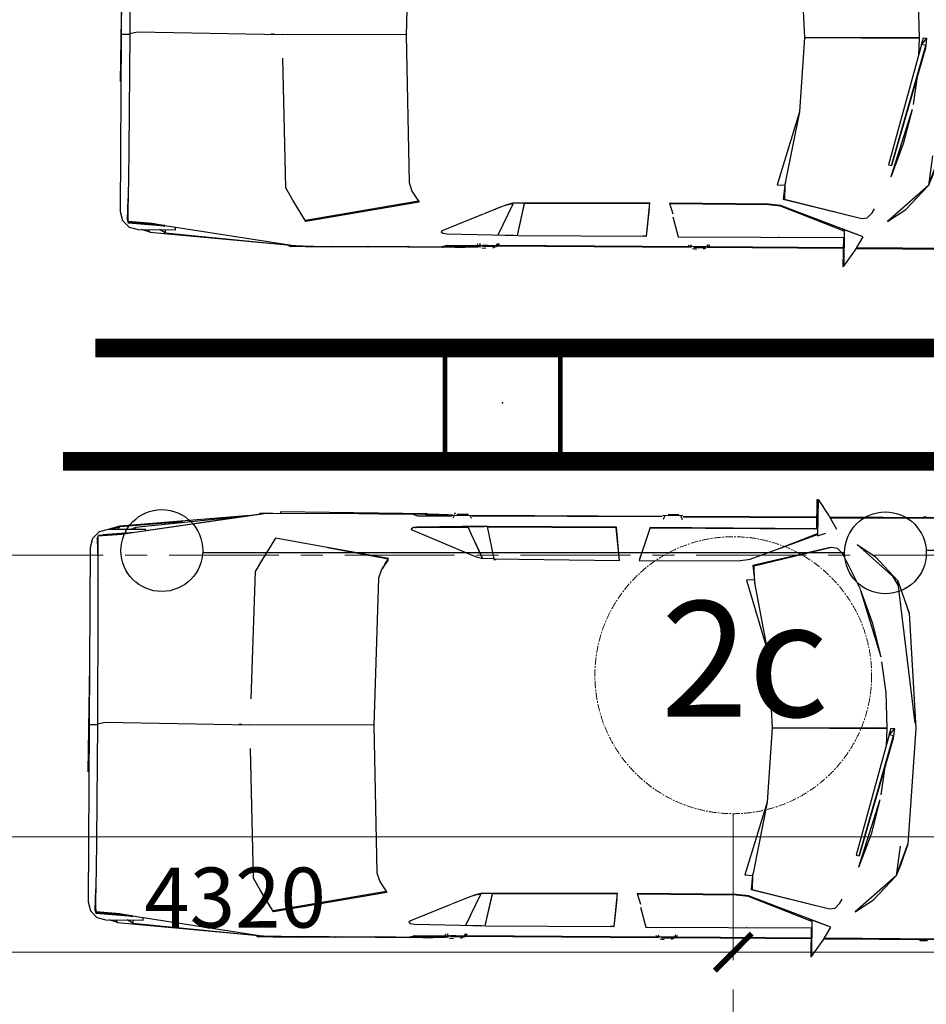
# Model space of a CAD drawing. Units: millimetres. Extents: x 1304832 to 1560194, y -1240989 to -966915.
# Drawn here: x 1408911 to 1412842, y -992379 to -988112 of the extents above; entities that cross this region are included whole.
import ezdxf

# ---------------------------------------------------------------- set-up
doc = ezdxf.new("R2010")
doc.units = ezdxf.units.MM
for name, pattern in [('GOST2.303 4', [7, 5, -2, 0]), ('SolidLine', [0]), ('осевая', [50.8, 31.75, -6.35, 6.35, -6.35])]:
    doc.linetypes.add(name, pattern=pattern)
for name, color, linetype, lineweight in [('_AS-Razmery-Osi', 9, 'Continuous', 13), ('АСПТ', 1, 'Continuous', 30), ('ОСЬРАЗ', 6, 'осевая', 0), ('ПЛОЩАДЬ ПОМЕЩЕНИЙ', 1, 'Continuous', 30)]:
    doc.layers.add(name, color=color, linetype=linetype, lineweight=lineweight)
doc.layers.add('_AS-Text', color=7, linetype='Continuous', lineweight=15, true_color=0x000000)
doc.layers.add('AUTO', color=150, linetype='Continuous')
doc.layers.add('columns', color=7, linetype='Continuous')
doc.styles.add('ПБМ_с', font='ARIALN.TTF', dxfattribs={"height": 260})
doc.dimstyles.new('ПБМ-100', dxfattribs={"dimtxt": 260, "dimasz": 160, "dimexe": 100, "dimexo": 50, "dimgap": 70, "dimtad": 1, "dimdec": 0, "dimrnd": 0.01, "dimtxsty": 'ПБМ_с', "dimblk": 'ARCHTICK', "dimcen": 250, "dimdle": 100, "dimclrd": 256, "dimclre": 256, "dimclrt": 256, "dimadec": 0, "dimazin": 0, "dimtfac": 1, "dimtdec": 0, "dimtmove": 1, "dimatfit": 1, "dimldrblk": 'ARCHTICK', "dimfxl": 1, "dimlwd": -1, "dimlwe": -1, "dimarcsym": 0})

# ---------------------------------------------------------------- blocks, each defined once
blk = doc.blocks.new('a_29')
at = {"color": 9}
for p, q in [((-26.113915, -0.18115), (-24.800837, 0.158739)), ((-24.800837, 0.158739), (0.918412, -0.066137)), ((-7.771242, 0), (7.771242, 0)), ((-27.444196, -2.438259), (-27.081108, -1.131678)), ((-27.081108, -1.131678), (-26.113915, -0.18115)), ((-26.884723, -5.182409), (-26.549268, -1.022291)), ((-26.763725, -4.448891), (-26.444292, -0.973701)), ((-26.549268, -1.022291), (-26.446533, -0.989056)), ((-26.549268, -1.022291), (-26.446533, -0.998592)), ((-26.444292, -0.973701), (-26.306689, -0.957537)), ((-26.371145, -0.965118), (-26.061869, -0.865793)), ((-26.306689, -0.957537), (-25.846636, -0.948524)), ((-26.061869, -0.865793), (-26.300633, -0.957394)), ((-26.061869, -0.865793), (-22.902203, -0.982618)), ((-25.846636, -0.948524), (-24.967825, -0.947189)), ((-24.967825, -0.947189), (-20.297313, -1.027298)), ((-20.297313, -1.027298), (-16.131496, -1.113939)), ((-20.281303, -1.029253), (-20.202982, -1.029968)), ((-20.202982, -1.029968), (-20.248198, -1.029301)), ((-16.131496, -1.113939), (0.799751, -1.285124)), ((0.799751, -1.285124), (0.549269, -2.38843)), ((0.799751, -1.287651), (0.799751, -1.285124)), ((0.799751, -1.285124), (17.732275, -1.407289)), ((0.918412, -0.066137), (0.907862, -1.285934)), ((0.918412, -0.066137), (26.637352, -0.287104)), ((17.732275, -1.407289), (21.898294, -1.392412)), ((21.898294, -1.392412), (26.57007, -1.3937)), ((27.854252, -1.332617), (24.769092, -1.393223)), ((26.57007, -1.3937), (27.448285, -1.410532)), ((26.637352, -0.287104), (27.944672, -0.649643)), ((27.448285, -1.410532), (27.908838, -1.427317)), ((28.140378, -1.448011), (27.854252, -1.332617)), ((27.854252, -1.332617), (28.32768, -1.497936)), ((27.908838, -1.427317), (28.04594, -1.445389)), ((27.944672, -0.649643), (28.895462, -1.616955)), ((-27.960503, -4.138088), (-27.46489, -2.59695)), ((-27.866065, -4.140663), (-27.447712, -2.839661)), ((-27.491462, -7.867479), (-27.444196, -2.438259)), ((-27.46489, -2.59695), (-27.445459, -2.579689)), ((-27.069676, -6.304073), (-26.643705, -1.656055)), ((-26.643705, -1.656055), (-26.596236, -1.605177)), ((0.549269, -2.38843), (0.62114, -23.450327)), ((0.549269, -2.38843), (0.623679, -23.450518)), ((28.04594, -1.445389), (28.04594, -1.447201)), ((28.04594, -1.447201), (28.140378, -1.448011)), ((28.04594, -1.447201), (28.304637, -4.926395)), ((28.084719, -1.966476), (28.187347, -2.080727)), ((28.32768, -1.497936), (28.140378, -1.448011)), ((28.140378, -1.448011), (28.399074, -4.929018)), ((28.673685, -6.788731), (28.32768, -1.497936)), ((28.895462, -1.616955), (29.235494, -2.929974)), ((-29.75347, -23.060036), (-27.960503, -4.138088)), ((-28.730225, -13.259649), (-27.866065, -4.140663)), ((-27.866065, -4.140663), (-27.455616, -3.75061)), ((28.203178, -3.561544), (28.305912, -3.675938)), ((29.235494, -2.929974), (29.188228, -8.358574)), ((29.223979, -4.267597), (29.601312, -4.638863)), ((29.601312, -4.638863), (29.231298, -3.416538)), ((-27.069676, -6.304073), (-26.763725, -4.448891)), ((28.260005, -4.326153), (28.36889, -4.522562)), ((28.304637, -4.926395), (28.579342, -6.786108)), ((28.399074, -4.929018), (28.673685, -6.788731)), ((28.438425, -5.19557), (28.533733, -6.477499)), ((28.579342, -6.786108), (28.484035, -5.504417)), ((29.601312, -4.638863), (31.147707, -24.651098)), ((-30.034327, -25.044584), (-27.069676, -6.304073)), ((-29.674947, -22.570085), (-27.806199, -6.388044)), ((-27.806199, -6.388044), (-27.472806, -5.73082)), ((-27.806199, -6.388044), (-27.478373, -6.37455)), ((28.579342, -6.786108), (31.217527, -25.575066)), ((29.201996, -6.830883), (29.656589, -6.846571)), ((29.656589, -6.846571), (29.208839, -6.038427)), ((29.656589, -6.846571), (31.179345, -25.043964)), ((-29.986572, -24.513435), (-27.320456, -7.887888)), ((-27.491462, -7.897854), (-27.491462, -7.867479)), ((-27.491462, -7.867479), (-27.317238, -7.869005)), ((-27.322614, -7.901764), (-27.491462, -7.897854)), ((29.188228, -8.358574), (28.799653, -8.355141)), ((29.186082, -8.388901), (29.188228, -8.388948)), ((29.188228, -8.388948), (29.188228, -8.358574)), ((0.609815, -20.118809), (0.611961, -20.118809)), ((0.611961, -21.017647), (0.61518, -21.017551)), ((0.616157, -22.002172), (0.618017, -21.823692)), ((0.616157, -22.258949), (0.618017, -22.077465)), ((-30.096531, -24.536037), (-29.949951, -24.285364)), ((-23.451805, -24.915409), (-21.659911, -23.884106)), ((-21.659911, -23.884106), (-3.157079, -23.525095)), ((0.422216, -41.436148), (0.601709, -23.448896)), ((0.427389, -41.436052), (0.605226, -23.449564)), ((0.601709, -23.452186), (0.605226, -23.452139)), ((22.893798, -24.270534), (4.078949, -23.578262)), ((24.667525, -25.331545), (22.893798, -24.270534)), ((-30.116939, -26.335668), (-30.070162, -25.326347)), ((-30.110407, -26.194), (-30.104148, -25.46072)), ((-30.104148, -25.46072), (-30.099368, -24.929571)), ((-30.099368, -24.929571), (-29.986572, -24.513435)), ((-30.099368, -24.929571), (-30.096531, -24.536037)), ((-30.070162, -25.326347), (-30.034327, -25.044584)), ((-26.538229, -26.786327), (-23.451805, -24.915409)), ((27.700734, -27.255392), (24.667525, -25.331545)), ((31.147707, -24.651098), (31.383157, -25.070476)), ((31.179345, -25.043964), (31.274462, -25.419474)), ((31.217527, -25.575066), (31.248772, -25.858116)), ((31.383157, -25.070476), (31.254542, -25.010109)), ((31.374848, -25.995779), (31.383157, -25.070476)), ((-30.22486, -38.769483), (-30.116939, -26.335668)), ((-26.538229, -26.786327), (-26.536965, -26.784897)), ((-23.803961, -43.246221), (-26.538229, -26.786327)), ((31.248772, -25.858116), (31.278169, -26.867485)), ((31.278169, -26.867485), (31.264114, -28.473854)), ((31.364012, -27.270698), (31.374848, -25.995779)), ((-30.369878, -48.814917), (-30.369878, -27.431679)), ((-30.369878, -27.431679), (-30.126512, -27.431679)), ((24.554348, -43.589163), (27.581203, -27.19903)), ((24.672806, -43.666887), (27.700734, -27.255392)), ((27.324462, -28.589058), (27.372992, -29.031801)), ((27.581203, -27.19903), (27.555907, -27.163553)), ((31.264114, -28.473854), (31.145167, -42.311191)), ((31.274462, -27.294063), (31.364012, -27.270698)), ((31.364012, -27.270698), (31.351018, -28.820896)), ((31.351018, -28.820896), (31.332469, -30.93133)), ((31.332469, -30.93133), (31.241942, -31.060839)), ((31.310594, -33.479261), (31.332469, -30.93133)), ((31.286573, -36.315346), (31.310594, -33.479261)), ((-25.282764, -34.343481), (-23.765874, -43.222189)), ((31.286573, -36.315346), (31.195355, -36.472559)), ((31.197405, -36.157465), (31.286573, -36.315346)), ((31.2356, -42.176819), (31.286573, -36.315346)), ((-30.25161, -41.778707), (-30.22486, -38.769483)), ((-20.954442, -41.825914), (0.452101, -41.435623)), ((0.452101, -41.435623), (21.848583, -42.196798)), ((-30.27544, -44.559288), (-30.25161, -41.778707)), ((-23.927593, -42.503595), (-23.888624, -42.503595)), ((-22.903955, -42.678499), (-23.803961, -43.246221)), ((-23.594189, -43.160581), (-22.409618, -42.339706)), ((-22.843599, -42.6404), (-22.321045, -42.310762)), ((-22.646141, -42.503595), (-22.62671, -42.503595)), ((-22.409618, -42.339706), (-22.304928, -42.305469)), ((-22.317922, -42.30876), (-22.191656, -42.229128)), ((-22.191656, -42.229128), (-20.954442, -41.825914)), ((21.848583, -42.196798), (23.078764, -42.620706)), ((23.078764, -42.620706), (24.672806, -43.666887)), ((24.754632, -42.503595), (24.887455, -42.503595)), ((31.145167, -42.311191), (31.121624, -45.091057)), ((31.145167, -42.344189), (31.2356, -42.176819)), ((31.2356, -42.176819), (31.147707, -42.022085)), ((31.177199, -48.987579), (31.2356, -42.176819)), ((-23.757279, -43.273401), (-23.754644, -43.271732)), ((-30.296433, -46.645546), (-30.27544, -44.559288)), ((31.121624, -45.091057), (31.100535, -47.051382)), ((-30.312359, -48.449802), (-30.296433, -46.645546)), ((-30.296433, -46.645546), (-30.074072, -47.323608)), ((-28.490674, -54.740763), (-28.3481, -46.783209)), ((-28.420269, -47.255659), (-28.331005, -46.671533)), ((-28.35288, -47.053385), (-28.381002, -47.176504)), ((-28.381002, -47.176504), (-28.355133, -47.176504)), ((-28.331005, -46.671533), (-28.141355, -46.444082)), ((-28.141355, -46.444082), (-27.956498, -46.699333)), ((-27.956498, -46.699333), (-24.42193, -55.471325)), ((28.766751, -47.190428), (28.955615, -46.939039)), ((28.955615, -46.939039), (29.141653, -47.169733)), ((29.141653, -47.169733), (29.220355, -47.755814)), ((31.100535, -47.051382), (30.870748, -47.852182)), ((31.084621, -48.858213), (31.100535, -47.051382)), ((31.09839, -47.300005), (31.192923, -47.164678)), ((31.192923, -47.164678), (31.100535, -47.063255)), ((-30.327105, -50.436258), (-30.312359, -48.449802)), ((-30.312359, -48.449802), (-30.193698, -48.794985)), ((-30.074072, -47.323608), (-30.121148, -52.314663)), ((-28.602195, -53.868866), (-28.420269, -47.255659)), ((26.304638, -53.004599), (28.766751, -47.190428)), ((29.220355, -47.755814), (29.272807, -54.370975)), ((30.870748, -47.852182), (30.834127, -52.591276)), ((-30.315089, -48.814917), (-30.369878, -48.814917)), ((-30.193698, -48.794985), (-30.228269, -52.599716)), ((30.938816, -52.663326), (30.966258, -49.324846)), ((30.966258, -49.324846), (31.084621, -48.858213)), ((31.084621, -48.858213), (31.070554, -50.968742)), ((31.164599, -50.478935), (31.177199, -48.987579)), ((-30.266261, -51.762247), (-30.327105, -50.436258)), ((31.070554, -50.968742), (30.997121, -52.130031)), ((31.164599, -50.478935), (31.074166, -50.431442)), ((31.0812, -52.296019), (31.164599, -50.478935)), ((-30.547511, -52.883434), (-30.367136, -52.695084)), ((-30.226421, -52.402067), (-30.266261, -51.762247)), ((-30.206883, -55.272102), (-30.206883, -52.363253)), ((-30.206883, -52.683353), (-29.800045, -52.50349)), ((30.513525, -52.545738), (30.824947, -52.683353)), ((30.560589, -52.213573), (30.824947, -52.363253)), ((30.824947, -52.363253), (30.824947, -52.683353)), ((30.824947, -52.584934), (30.984914, -52.695084)), ((30.824947, -52.683353), (30.824947, -54.98271)), ((30.9564, -52.675438), (30.981684, -52.357674)), ((31.028462, -52.740478), (31.0812, -52.296019)), ((31.165671, -52.883434), (31.220746, -53.48053)), ((-30.367136, -54.693746), (-30.367136, -53.128815)), ((-30.248094, -54.786634), (-30.232179, -53.035879)), ((-28.67378, -57.628012), (-28.602195, -53.868866)), ((-28.580034, -53.064632), (-28.570461, -53.066254)), ((-28.570461, -53.066254), (-28.522026, -53.066683)), ((25.095069, -55.901384), (26.241458, -53.093767)), ((30.984914, -53.128815), (30.824947, -53.018379)), ((30.824947, -53.783178), (30.830813, -53.022432)), ((30.921626, -54.743242), (30.935204, -53.094339)), ((30.93003, -53.72777), (30.9564, -53.340864)), ((30.9564, -53.340864), (30.933154, -53.344583)), ((30.9564, -53.340864), (30.981684, -53.127003)), ((30.984914, -54.693746), (30.984914, -53.128815)), ((-30.503273, -82.909393), (-30.250633, -55.064964)), ((-30.414796, -82.859278), (-30.149853, -55.304432)), ((-30.206883, -54.98271), (-29.825544, -55.155945)), ((-28.602195, -54.68688), (-28.663039, -57.065821)), ((-24.01675, -56.902599), (-28.602195, -54.68688)), ((-24.42193, -55.471325), (-24.199462, -56.146574)), ((29.278076, -55.237484), (24.743795, -57.326841)), ((25.078857, -55.899095), (25.557375, -54.769182)), ((29.272807, -54.370975), (29.294682, -58.129501)), ((29.272807, -55.239725), (29.292142, -57.567263)), ((30.493021, -55.133438), (30.824947, -54.98271)), ((30.824947, -55.272102), (30.533838, -55.437088)), ((30.597317, -83.255005), (30.813432, -55.278635)), ((30.686474, -83.322191), (30.919385, -55.025339)), ((30.824947, -54.818773), (30.984914, -54.693746)), ((30.824947, -55.099058), (30.984914, -54.974031)), ((30.824947, -54.98271), (30.824947, -55.272102)), ((31.068313, -54.845238), (31.207073, -54.454994)), ((-26.324665, -55.787372), (-24.028075, -56.855774)), ((-26.073682, -55.904102), (-26.072311, -55.9093)), ((-24.199462, -56.146574), (-24.01675, -56.902599)), ((-24.000835, -58.54454), (-24.01675, -56.902599)), ((-23.927593, -56.902504), (-23.922419, -56.904888)), ((-23.922419, -56.904888), (-23.92652, -56.88405)), ((24.649358, -57.324552), (24.844968, -56.57177)), ((24.717045, -57.181454), (24.731004, -57.286835)), ((24.743795, -57.326841), (24.903464, -56.574058)), ((24.844968, -56.57177), (25.078857, -55.899095)), ((24.903464, -56.574058), (25.095069, -55.901384)), ((-28.838038, -76.280308), (-28.67378, -57.628012)), ((-28.764498, -76.237917), (-28.564703, -57.508945)), ((-28.67105, -57.48477), (-24.000835, -58.54454)), ((-24.000835, -58.54454), (-23.999071, -76.773977)), ((-23.914695, -58.544731), (-23.906493, -58.546829)), ((-23.906493, -58.546829), (-23.906493, -58.860302)), ((24.605417, -58.965874), (24.649358, -57.324552)), ((24.605417, -58.965874), (29.294682, -57.985783)), ((24.649358, -57.324552), (24.754632, -57.275963)), ((24.69976, -58.968162), (29.294682, -57.992744)), ((26.563716, -58.572483), (26.568306, -58.555603)), ((28.940678, -58.067846), (28.940678, -58.059788)), ((29.294682, -58.129501), (29.138136, -76.294041)), ((29.204929, -58.01177), (29.204929, -58.00457)), ((24.287546, -77.192068), (24.605417, -58.965874)), ((24.382174, -77.184057), (24.69976, -58.968162)), ((24.602294, -59.146738), (24.672806, -58.951616)), ((-23.999071, -76.773977), (-28.838038, -76.280308)), ((-23.999071, -76.765776), (-28.764498, -76.237917)), ((-27.656495, -76.400804), (-27.656495, -76.360655)), ((-25.247025, -76.646662), (-25.247025, -76.62754)), ((29.13394, -76.782989), (24.287546, -77.192068)), ((25.174654, -77.117157), (29.141653, -76.731062)), ((26.429641, -77.011251), (26.429641, -76.995039)), ((29.025042, -76.792145), (29.025042, -76.742411)), ((29.13394, -76.731825), (29.13394, -76.782989)), ((29.141653, -76.731062), (29.146433, -76.230287)), ((-28.865778, -81.149244), (-24.067438, -79.626846)), ((-24.741363, -79.840755), (-24.067438, -79.655218)), ((-24.067438, -79.626846), (-24.230027, -94.018602)), ((24.219287, -94.4386), (24.306107, -80.046225)), ((24.306107, -80.046225), (25.856006, -80.567646)), ((-29.02447, -105.389261), (-28.865778, -81.149244)), ((-28.952002, -105.396986), (-28.755915, -81.114387)), ((24.313724, -94.440889), (24.400342, -80.077934)), ((26.288235, -80.582666), (29.162252, -81.395912)), ((29.162252, -81.395912), (28.937543, -105.397081)), ((30.30473, -82.856846), (30.510306, -82.973337)), ((-30.776322, -85.303831), (-30.776322, -83.738947)), ((-30.616069, -85.882187), (-30.616069, -82.973337)), ((-30.616069, -83.293438), (-30.074072, -83.053827)), ((30.26011, -83.182859), (30.510306, -83.293438)), ((30.510306, -82.973337), (30.510306, -83.293438)), ((30.510306, -83.293438), (30.510306, -85.592794)), ((30.510306, -83.628559), (30.670166, -83.738899)), ((30.581009, -85.373592), (30.593991, -83.686209)), ((30.670166, -83.738899), (30.670166, -85.303879)), ((30.850923, -83.493519), (30.90601, -84.090614)), ((-30.616069, -85.592794), (-30.100632, -85.826874)), ((30.239797, -85.715628), (30.510306, -85.592794)), ((30.426312, -105.389261), (30.578756, -85.655641)), ((30.50493, -105.389261), (30.667818, -85.586023)), ((30.510306, -85.428858), (30.670166, -85.303879)), ((30.510306, -85.70919), (30.670166, -85.584116)), ((30.510306, -85.592794), (30.510306, -85.882187)), ((30.670166, -85.303879), (30.670166, -85.294437)), ((30.753565, -85.455322), (30.892336, -85.065079)), ((-30.707276, -105.389261), (-30.530715, -85.930586)), ((-30.631304, -105.389261), (-30.444777, -85.979271)), ((30.510306, -85.882187), (30.27817, -86.013746)), ((-24.230027, -94.018602), (-24.468112, -95.782661)), ((-24.468112, -95.782661), (-28.173876, -105.482435)), ((-21.475828, -96.415949), (-21.421051, -95.272207)), ((-21.421051, -95.272207), (-10.857177, -98.58222)), ((10.771048, -98.769617), (21.389115, -95.643091)), ((21.389115, -95.643091), (21.424162, -96.78812)), ((24.426508, -96.205902), (24.219287, -94.4386)), ((24.520946, -96.208191), (24.313724, -94.440889)), ((-28.967917, -96.760416), (-28.88726, -97.378158)), ((-28.966558, -96.549225), (-28.880525, -96.549225)), ((-23.538816, -96.356392), (-26.36714, -107.57451)), ((-26.321638, -107.394123), (-23.537552, -96.178818)), ((-21.477199, -96.41819), (-23.538816, -96.356392)), ((-23.537552, -96.178818), (-21.475828, -96.415949)), ((-20.888626, -96.53039), (-21.477199, -96.41819)), ((-21.475828, -96.415949), (-21.287155, -96.45443)), ((-10.857177, -98.58222), (-21.054733, -96.501827)), ((10.771048, -98.769617), (21.121729, -96.844387)), ((21.016264, -96.860599), (21.422899, -96.790409)), ((21.424162, -96.78812), (21.270752, -96.816683)), ((21.422899, -96.790409), (23.472416, -96.763515)), ((21.424162, -96.78812), (23.473775, -96.585894)), ((23.472416, -96.763515), (26.1186, -108.029413)), ((23.473775, -96.585894), (26.119876, -108.027172)), ((28.790867, -108.250093), (24.426508, -96.205902)), ((27.989209, -105.50189), (24.520946, -96.208191)), ((29.025042, -96.055651), (29.025042, -96.022653)), ((-10.857177, -98.58222), (-0.044489, -99.331236)), ((-28.298485, -105.469417), (-26.035988, -99.886656)), ((-0.202393, -115.974808), (-0.057471, -99.330282)), ((-0.044489, -99.331236), (-0.188041, -115.974855)), ((-0.044489, -99.331236), (10.771048, -98.769617)), ((25.758636, -99.882078), (25.793803, -99.61915)), ((-24.532866, -100.188398), (-24.523199, -100.260687)), ((-27.170849, -102.686977), (-27.152491, -102.809048)), ((-26.909327, -102.041531), (-26.897025, -102.140236)), ((25.194192, -104.093885), (25.200045, -104.050064)), ((-33.300733, -105.389261), (-33.278668, -105.502224)), ((-29.011571, -105.389261), (-33.300733, -105.389261)), ((-33.278668, -105.502224), (-30.871141, -107.159424)), ((-33.278668, -105.502224), (-27.985108, -105.502224)), ((-28.952002, -105.395794), (-29.011571, -105.389261)), ((-27.985108, -105.502224), (-28.416169, -106.69179)), ((-28.173876, -105.482435), (-28.298485, -105.467796)), ((-28.112161, -105.488253), (-27.985108, -105.502224)), ((-27.944088, -104.595041), (-27.916264, -104.808187)), ((27.79516, -105.502224), (27.981591, -105.48172)), ((27.79516, -105.502224), (33.08872, -105.502224)), ((28.790867, -108.250093), (27.79516, -105.502224)), ((27.84009, -105.497265), (27.8772, -105.201816)), ((28.937543, -105.389261), (33.110786, -105.389261)), ((33.08872, -105.502224), (30.681205, -107.159424)), ((33.110786, -105.389261), (33.08872, -105.502224)), ((-30.871141, -107.159424), (-29.004645, -108.23636)), ((-26.268315, -107.181263), (-26.268315, -107.179022)), ((30.681205, -107.159424), (28.790867, -108.250093)), ((-30.864799, -122.751379), (-30.724072, -107.244301)), ((-30.649567, -107.287311), (-30.676317, -110.075569)), ((-26.36714, -107.57451), (-26.255321, -108.37903)), ((-26.255321, -108.37903), (-25.576317, -109.077549)), ((26.1186, -108.029413), (25.992823, -108.831358)), ((26.119876, -108.027172), (25.994086, -108.829069)), ((30.282176, -123.877048), (30.411375, -107.315111)), ((30.489397, -107.270098), (30.357659, -123.281908)), ((-30.676317, -110.075569), (-30.806208, -123.347807)), ((-25.576317, -109.077549), (-24.997711, -109.435558)), ((-24.997711, -109.435558), (-24.995363, -109.436798)), ((-24.995363, -109.436798), (-20.38784, -111.788273)), ((25.301516, -109.518909), (24.717045, -109.86619)), ((25.992823, -108.831358), (25.301516, -109.518909)), ((25.994086, -108.829069), (25.992823, -108.830166)), ((-26.805031, -111.299419), (-25.068998, -113.964891)), ((-21.619093, -117.286253), (-26.805031, -111.299419)), ((-20.38784, -111.788273), (-20.388913, -111.787939)), ((-20.349264, -111.800241), (-15.544188, -113.634729)), ((-20.341945, -111.803007), (-10.572028, -114.945936)), ((-18.921244, -112.345409), (-18.655908, -112.345409)), ((-0.170755, -112.345409), (-0.156987, -112.345409)), ((0.74712, -116.329908), (18.27544, -111.791849)), ((18.35835, -112.239456), (0.867629, -116.979742)), ((1.246429, -116.909552), (18.35835, -112.239456)), ((10.187543, -115.129661), (20.036376, -112.14776)), ((15.194583, -113.900947), (20.043695, -112.14509)), ((18.27544, -111.791849), (18.35835, -112.239456)), ((19.383538, -112.345409), (19.490481, -112.345409)), ((21.205413, -117.657852), (26.494575, -111.761427)), ((26.494575, -111.761427), (24.712455, -114.396572)), ((-25.068998, -113.964891), (-24.498391, -114.521694)), ((-25.068998, -113.964891), (-21.619093, -117.286253)), ((-15.544188, -113.634729), (-10.564506, -114.947891)), ((10.179925, -115.131521), (15.194583, -113.900947)), ((-9.841263, -115.064907), (-5.392432, -115.742922)), ((-5.392432, -115.742922), (-0.208151, -115.974617)), ((5.373192, -115.783262), (9.468508, -115.232181)), ((21.205413, -117.657852), (24.712455, -114.396572)), ((24.712455, -114.396572), (23.031688, -115.981054)), ((-22.304928, -116.49456), (-20.866752, -117.388153)), ((0.74712, -116.329908), (-0.253367, -116.618013)), ((-0.253367, -116.618013), (-0.169682, -117.069292)), ((-0.202393, -115.97209), (-0.197411, -115.973568)), ((-0.197411, -115.973568), (-0.188041, -115.971851)), ((-0.188041, -115.974855), (2.391064, -115.904283)), ((-0.169682, -117.069292), (0.74712, -116.329908)), ((-0.169682, -117.069292), (0.867629, -116.979742)), ((0.867629, -116.979742), (0.74712, -116.329908)), ((0.867629, -116.979742), (1.246429, -116.909552)), ((-21.619093, -117.286253), (-16.992044, -118.983126)), ((-1.025045, -120.076084), (-21.619093, -117.286253)), ((-16.992044, -118.983126), (-18.597507, -118.413353)), ((21.205413, -117.657852), (16.549361, -119.273901)), ((16.549361, -119.273901), (19.618607, -118.244553)), ((16.87026, -118.168688), (21.205413, -117.657852)), ((19.618607, -118.244553), (21.205413, -117.657852)), ((-16.992044, -118.983126), (-0.230324, -120.183754)), ((-0.230324, -120.183754), (16.549361, -119.273901)), ((-30.950928, -121.284866), (-30.947411, -120.891952)), ((-30.947411, -120.891952), (-30.847025, -120.726013)), ((-30.910695, -121.682262), (-30.847025, -120.787334)), ((30.419874, -122.213411), (30.373585, -121.352529)), ((30.375636, -121.103954), (30.564106, -121.426392)), ((30.564106, -121.426392), (30.440772, -121.403265)), ((30.560589, -121.819925), (30.564106, -121.426392)), ((30.560589, -121.819925), (30.45249, -121.77434)), ((30.556595, -122.351074), (30.560589, -121.819925))]:
    blk.add_line(p, q, dxfattribs=at)
blk = doc.blocks.new('МЕРИН')
at = {"layer": 'AUTO', "color": 9, "ltscale": 500, "xscale": 5.968441166704423, "yscale": 5.968441166704423, "zscale": 5.968441166704423, "rotation": 187.0935009450376}
blk.add_blockref('a_29', (33.04, -245.11), dxfattribs=at)
blk = doc.blocks.new('A$C0DBD3DFD')
at = {"color": 9, "const_width": 80}
for points in [[(-1696.9, 1835.9), (1975, 5229.7), (1839.2, 5376.5), (2110.7, 5082.8)], [(0, 0), (3671.9, 3393.7), (3536.1, 3540.6), (3807.6, 3246.9)]]:
    blk.add_lwpolyline(points, dxfattribs=at)
at = {"layer": 'AUTO', "color": 9, "xscale": 4.999999999993358, "yscale": 4.999999999993358, "zscale": 4.999999999993358, "rotation": 306.4785305702893}
blk.add_blockref('МЕРИН', (213.1, 1754.1), dxfattribs=at)
blk = doc.blocks.new('_ArchTick')
at = {"color": 0, "linetype": 'ByBlock', "const_width": 0.15}
blk.add_lwpolyline([(-0.5, -0.5), (0.5, 0.5)], dxfattribs=at)
blk = doc.blocks.new('*D243')
at = {"layer": '_AS-Razmery-Osi'}
for p, q in [((0, 25050), (0, 25100)), ((4320, 25050), (4320, 25100)), ((-100, 25000), (4420, 25000))]:
    blk.add_line(p, q, dxfattribs=at)
at = {"layer": 'Defpoints', "color": 0}
for p in [(0, 25000, -1440088.1), (4320, 25000, -1440088.1), (4320, 25000)]:
    blk.add_point(p, dxfattribs=at)
at = {"layer": '_AS-Razmery-Osi', "xscale": 160, "yscale": 160, "zscale": 160, "rotation": 180}
blk.add_blockref('_ArchTick', (0, 25000), dxfattribs=at)
at = {"layer": '_AS-Razmery-Osi', "xscale": 160, "yscale": 160, "zscale": 160}
blk.add_blockref('_ArchTick', (4320, 25000), dxfattribs=at)
at = {"layer": '_AS-Razmery-Osi', "insert": (2160, 25202.7), "char_height": 260, "attachment_point": 5, "style": 'ПБМ_с'}
blk.add_mtext('4320', dxfattribs=at)
blk = doc.blocks.new('*D244')
at = {"layer": '_AS-Razmery-Osi'}
for p, q in [((4320, 25050), (4320, 25100)), ((8640, 25050), (8640, 25100)), ((4220, 25000), (8740, 25000))]:
    blk.add_line(p, q, dxfattribs=at)
at = {"layer": 'Defpoints', "color": 0}
for p in [(4320, 25000, -1440088.1), (8640, 25000, -1440088.1), (8640, 25000)]:
    blk.add_point(p, dxfattribs=at)
at = {"layer": '_AS-Razmery-Osi', "xscale": 160, "yscale": 160, "zscale": 160, "rotation": 180}
blk.add_blockref('_ArchTick', (4320, 25000), dxfattribs=at)
at = {"layer": '_AS-Razmery-Osi', "xscale": 160, "yscale": 160, "zscale": 160}
blk.add_blockref('_ArchTick', (8640, 25000), dxfattribs=at)
at = {"layer": '_AS-Razmery-Osi', "insert": (6480, 25202.7), "char_height": 260, "attachment_point": 5, "style": 'ПБМ_с'}
blk.add_mtext('4320', dxfattribs=at)
blk = doc.blocks.new('*D251')
at = {"layer": '_AS-Razmery-Osi'}
for p, q in [((0, 25550), (0, 25600)), ((28720, 25550), (28720, 25600)), ((28820, 25500), (-100, 25500))]:
    blk.add_line(p, q, dxfattribs=at)
at = {"layer": 'Defpoints', "color": 0}
for p in [(0, 25500, -1440088.1), (0, 25500), (28720, 25500, -1440088.1)]:
    blk.add_point(p, dxfattribs=at)
at = {"layer": '_AS-Razmery-Osi', "xscale": 160, "yscale": 160, "zscale": 160, "rotation": 180}
blk.add_blockref('_ArchTick', (0, 25500), dxfattribs=at)
at = {"layer": '_AS-Razmery-Osi', "xscale": 160, "yscale": 160, "zscale": 160}
blk.add_blockref('_ArchTick', (28720, 25500), dxfattribs=at)
at = {"layer": '_AS-Razmery-Osi', "insert": (14969.6, 25702.7), "char_height": 260, "attachment_point": 5, "style": 'ПБМ_с'}
blk.add_mtext('28720', dxfattribs=at)
blk = doc.blocks.new('A$C6FF5333F')
at = {"layer": 'columns', "color": 8, "linetype": 'GOST2.303 4', "ltscale": 40, "const_width": 20}
blk.add_lwpolyline([(3270, 27630), (3770, 27630), (3770, 27130), (3270, 27130), (3270, 27630)], dxfattribs=at)
at = {"layer": 'columns', "color": 8, "linetype": 'GOST2.303 4', "ltscale": 40}
blk.add_point((3520, 27380), dxfattribs=at)
blk = doc.blocks.new('A$C0331665A')
at = {"color": 8, "ltscale": 100}
blk.add_blockref('A$C6FF5333F', (-200, 0), dxfattribs=at)
blk = doc.blocks.new('A$C30191F8B')
at = {"layer": 'ОСЬРАЗ', "color": 9, "ltscale": 15}
blk.add_line((21400, 26720, 189305.8), (-2600, 26720, 189305.8), dxfattribs=at)
at = {"layer": 'ОСЬРАЗ', "color": 9, "ltscale": 20}
blk.add_line((4320, 25600), (4320, -3737.9), dxfattribs=at)
at = {"layer": 'ОСЬРАЗ', "color": 9}
blk.add_circle((4320, 26200, 189305.8), 600, dxfattribs=at)
at = {"layer": '_AS-Text', "color": 9, "style": 'ПБМ_с'}
blk.add_text('2с', height=500, dxfattribs=at).set_placement((4005.8, 26020.4, 189305.8))
at = {"layer": '_AS-Razmery-Osi', "color": 9}
dim = blk.add_linear_dim(base=(0, 25500, 1629393.9), p1=(28720, 25500, 189305.8), p2=(0, 25500, 189305.8), dimstyle='ПБМ-100', override={"dimfxl": 10}, dxfattribs=at)
dim.commit()
dim.dimension.update_dxf_attribs({"geometry": '*D251', "text_midpoint": (14969.6, 25500, 1629393.9), "dimtype": 160})
for base, p1, p2, picture, middle in [((4320, 25000, 1629393.9), (0, 25000, 189305.8), (4320, 25000, 189305.8), '*D243', (2160, 25202.7, 1629393.9)), ((8640, 25000, 1629393.9), (4320, 25000, 189305.8), (8640, 25000, 189305.8), '*D244', (6480, 25202.7, 1629393.9))]:
    dim = blk.add_linear_dim(base=base, p1=p1, p2=p2, dimstyle='ПБМ-100', override={"dimfxl": 10}, dxfattribs=at)
    dim.commit()
    dim.dimension.update_dxf_attribs({"geometry": picture, "text_midpoint": middle})

msp = doc.modelspace()

# ---------------------------------------------------------------- linework, layer by layer
at = {"layer": 'АСПТ'}
for p, q in [((1412487.1, -990422.6, -175222.3), (1409704, -990422.6, 292840.4)), ((1415737.1, -990412.6, -3223018.8), (1412841.5, -990412.6, -2736026))]:
    msp.add_line(p, q, dxfattribs=at)
for centre in [(1409527, -990412.6, -2208418), (1412664.4, -990422.6, -175222.3)]:
    msp.add_circle(centre, 177.3, dxfattribs=at)

# ---------------------------------------------------------------- block references
at = {"color": 8, "linetype": 'SolidLine', "lineweight": 30, "xscale": -1, "rotation": 222.7459137577945}
for p in [(1409238.9, -987034.6, 0), (1409099, -990025.8, 1754140.6)]:
    msp.add_blockref('A$C0DBD3DFD', p, dxfattribs=at)
at = {"layer": 'ПЛОЩАДЬ ПОМЕЩЕНИЙ', "color": 8}
for name, p in [('A$C30191F8B', (1407684.7, -1017152.6, -2033195.7)), ('A$C0331665A', (1407684.7, -1017152.6, -2910266))]:
    msp.add_blockref(name, p, dxfattribs=at)

doc.saveas('drawing.dxf')
